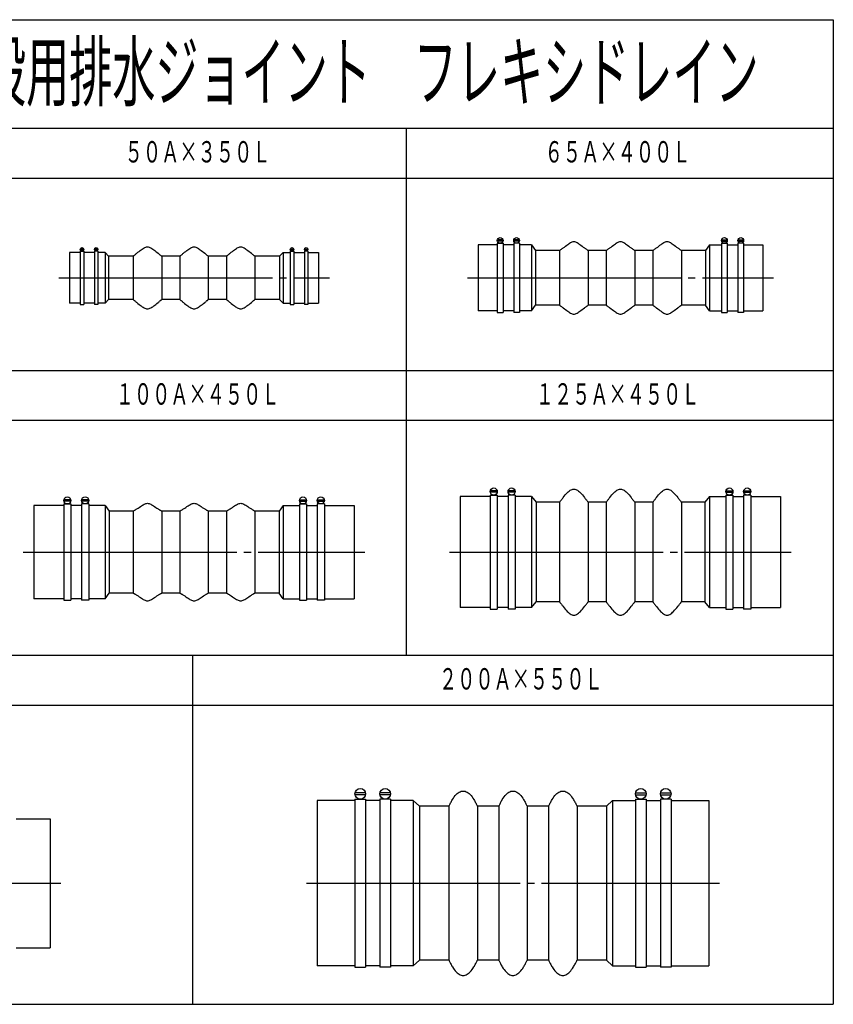
# Model space of a CAD drawing. Extents: x -91 to 421, y -24 to 200.
# Drawn here: x 122 to 236, y 62 to 200 of the extents above; entities that cross this region are included whole.
import ezdxf
from ezdxf.enums import TextEntityAlignment as Align

# ---------------------------------------------------------------- set-up
doc = ezdxf.new("R2010")
doc.units = 0
doc.header["$MEASUREMENT"] = 0
doc.linetypes.add('EXLTYPE3', pattern=[33, 30, -1, 1, -1])
doc.linetypes.add('EXLTYPE4', pattern=[35, 30, -1, 1, -1, 1, -1])
doc.layers.add('LAY-1', color=7, linetype='CONTINUOUS')
doc.layers.add('LAY-2', color=7, linetype='CONTINUOUS')
doc.styles.add('EXCADSTD', font='monotxt', dxfattribs={"bigfont": 'extfont'})

msp = doc.modelspace()

# ---------------------------------------------------------------- linework, layer by layer
at = {"layer": 'LAY-1', "color": 2, "linetype": 'CONTINUOUS'}
for p, q in [((55.9, 199.9), (235.9, 199.9)), ((235.9, 199.9), (235.9, 61.65)), ((55.9, 184.65), (235.9, 184.65)), ((175.9, 184.65), (175.9, 110.65)), ((55.9, 177.65), (235.9, 177.65)), ((55.9, 150.65), (235.9, 150.65)), ((55.9, 143.65), (235.9, 143.65)), ((55.9, 110.65), (235.9, 110.65)), ((145.9, 110.65), (145.9, 61.65)), ((55.9, 103.65), (235.9, 103.65)), ((55.9, 61.65), (235.9, 61.65))]:
    msp.add_line(p, q, dxfattribs=at)
at = {"layer": 'LAY-2', "color": 3, "linetype": 'CONTINUOUS'}
for p, q in [((189.487298, 169), (188.712702, 169)), ((189.487298, 168.8), (188.712702, 168.8)), ((191.787298, 169), (191.012702, 169)), ((191.787298, 168.8), (191.012702, 168.8)), ((220.212702, 169), (220.987298, 169)), ((220.212702, 168.8), (220.987298, 168.8)), ((222.512702, 169), (223.287298, 169)), ((222.512702, 168.8), (223.287298, 168.8)), ((130.1, 167.4), (130.6, 167.4)), ((130.1, 167.4), (130.1, 159.9)), ((130.594949, 167.7), (130.105051, 167.7)), ((130.594949, 167.6), (130.105051, 167.6)), ((130.6, 167.4), (130.6, 159.9)), ((132.6, 167.4), (132.1, 167.4)), ((132.1, 167.4), (132.1, 159.9)), ((132.594949, 167.7), (132.105051, 167.7)), ((132.594949, 167.6), (132.105051, 167.6)), ((132.6, 167.4), (132.6, 159.9)), ((159.6, 167.4), (160.1, 167.4)), ((159.6, 167.4), (159.6, 159.9)), ((159.605051, 167.7), (160.094949, 167.7)), ((159.605051, 167.6), (160.094949, 167.6)), ((160.1, 167.4), (160.1, 159.9)), ((162.1, 167.4), (161.6, 167.4)), ((161.6, 167.4), (161.6, 159.9)), ((161.605051, 167.7), (162.094949, 167.7)), ((161.605051, 167.6), (162.094949, 167.6)), ((162.1, 167.4), (162.1, 159.9)), ((186, 168.3), (186, 159)), ((188.7, 168.3), (186, 168.3)), ((188.7, 168.5), (188.7, 158.8)), ((188.7, 168.5), (189.5, 168.5)), ((189.5, 168.5), (189.5, 158.8)), ((191, 168.3), (189.5, 168.3)), ((191, 168.5), (191, 158.8)), ((191.8, 168.5), (191, 168.5)), ((191.8, 168.5), (191.8, 158.8)), ((193.5, 168.3), (191.8, 168.3)), ((193.5, 168.3), (194.05, 167.5)), ((197.45, 167.5), (194.05, 167.5)), ((194.05, 167.5), (194.05, 159.8)), ((197.45, 167.5), (197.45, 159.8)), ((204, 167.5), (201.45, 167.5)), ((201.45, 167.5), (201.45, 159.8)), ((204, 167.5), (204, 159.8)), ((210.55, 167.5), (208, 167.5)), ((208, 167.5), (208, 159.8)), ((210.55, 167.5), (210.55, 159.8)), ((217.95, 167.5), (214.55, 167.5)), ((214.55, 167.5), (214.55, 159.8)), ((218.5, 168.3), (217.95, 167.5)), ((217.95, 167.5), (217.95, 159.8)), ((218.5, 168.3), (220.2, 168.3)), ((220.2, 168.5), (221, 168.5)), ((220.2, 168.5), (220.2, 158.8)), ((221, 168.5), (221, 158.8)), ((221, 168.3), (222.5, 168.3)), ((223.3, 168.5), (222.5, 168.5)), ((222.5, 168.5), (222.5, 158.8)), ((223.3, 168.5), (223.3, 158.8)), ((223.3, 168.3), (226, 168.3)), ((226, 168.3), (226, 159)), ((130.1, 167.2), (128.6, 167.2)), ((128.6, 167.2), (128.6, 160.1)), ((132.1, 167.2), (130.6, 167.2)), ((133.6, 167.2), (132.6, 167.2)), ((133.6, 167.2), (134.1, 166.7)), ((137.55, 166.7), (134.1, 166.7)), ((134.1, 166.7), (134.1, 160.6)), ((137.55, 166.7), (137.55, 160.6)), ((144.1, 166.7), (141.55, 166.7)), ((141.55, 166.7), (141.55, 160.6)), ((144.1, 166.7), (144.1, 160.6)), ((150.65, 166.7), (148.1, 166.7)), ((148.1, 166.7), (148.1, 160.6)), ((150.65, 166.7), (150.65, 160.6)), ((158.1, 166.7), (154.65, 166.7)), ((154.65, 166.7), (154.65, 160.6)), ((158.6, 167.2), (158.1, 166.7)), ((158.1, 166.7), (158.1, 160.6)), ((158.6, 167.2), (159.6, 167.2)), ((160.1, 167.2), (161.6, 167.2)), ((162.1, 167.2), (163.6, 167.2)), ((163.6, 167.2), (163.6, 160.1)), ((133.6, 160.1), (134.1, 160.6)), ((137.55, 160.6), (134.1, 160.6)), ((144.1, 160.6), (141.55, 160.6)), ((150.65, 160.6), (148.1, 160.6)), ((158.1, 160.6), (154.65, 160.6)), ((158.6, 160.1), (158.1, 160.6)), ((130.1, 160.1), (128.6, 160.1)), ((130.1, 159.9), (130.6, 159.9)), ((132.1, 160.1), (130.6, 160.1)), ((132.6, 159.9), (132.1, 159.9)), ((133.6, 160.1), (132.6, 160.1)), ((158.6, 160.1), (159.6, 160.1)), ((159.6, 159.9), (160.1, 159.9)), ((160.1, 160.1), (161.6, 160.1)), ((162.1, 159.9), (161.6, 159.9)), ((162.1, 160.1), (163.6, 160.1)), ((188.7, 159), (186, 159)), ((191, 159), (189.5, 159)), ((193.5, 159), (191.8, 159)), ((193.5, 159), (194.05, 159.8)), ((197.45, 159.8), (194.05, 159.8)), ((204, 159.8), (201.45, 159.8)), ((210.55, 159.8), (208, 159.8)), ((217.95, 159.8), (214.55, 159.8)), ((218.5, 159), (217.95, 159.8)), ((218.5, 159), (220.2, 159)), ((221, 159), (222.5, 159)), ((223.3, 159), (226, 159)), ((188.7, 158.8), (189.5, 158.8)), ((191.8, 158.8), (191, 158.8)), ((220.2, 158.8), (221, 158.8)), ((223.3, 158.8), (222.5, 158.8)), ((187.7, 132.95), (183.5, 132.95)), ((183.5, 132.95), (183.5, 117.35)), ((187.7, 133.15), (188.7, 133.15)), ((187.7, 133.15), (187.7, 117.15)), ((188.689898, 133.75), (187.710102, 133.75)), ((188.689898, 133.55), (187.710102, 133.55)), ((188.7, 133.15), (188.7, 117.15)), ((190.2, 132.95), (188.7, 132.95)), ((191.2, 133.15), (190.2, 133.15)), ((190.2, 133.15), (190.2, 117.15)), ((191.189898, 133.75), (190.210102, 133.75)), ((191.189898, 133.55), (190.210102, 133.55)), ((191.2, 133.15), (191.2, 117.15)), ((193.5, 132.95), (191.2, 132.95)), ((193.5, 132.95), (194.15, 132.15)), ((218.5, 132.95), (217.85, 132.15)), ((218.5, 132.95), (220.8, 132.95)), ((220.8, 133.15), (221.8, 133.15)), ((220.8, 133.15), (220.8, 117.15)), ((220.810102, 133.75), (221.789898, 133.75)), ((220.810102, 133.55), (221.789898, 133.55)), ((221.8, 133.15), (221.8, 117.15)), ((221.8, 132.95), (223.3, 132.95)), ((224.3, 133.15), (223.3, 133.15)), ((223.3, 133.15), (223.3, 117.15)), ((223.310102, 133.75), (224.289898, 133.75)), ((223.310102, 133.55), (224.289898, 133.55)), ((224.3, 133.15), (224.3, 117.15)), ((224.3, 132.95), (228.5, 132.95)), ((228.5, 132.95), (228.5, 117.35)), ((127.8, 131.7), (123.6, 131.7)), ((123.6, 131.7), (123.6, 118.6)), ((127.8, 131.9), (128.8, 131.9)), ((127.8, 131.9), (127.8, 118.4)), ((128.789898, 132.5), (127.810102, 132.5)), ((128.789898, 132.3), (127.810102, 132.3)), ((128.8, 131.9), (128.8, 118.4)), ((130.3, 131.7), (128.8, 131.7)), ((131.3, 131.9), (130.3, 131.9)), ((130.3, 131.9), (130.3, 118.4)), ((131.289898, 132.5), (130.310102, 132.5)), ((131.289898, 132.3), (130.310102, 132.3)), ((131.3, 131.9), (131.3, 118.4)), ((133.6, 131.7), (131.3, 131.7)), ((133.6, 131.7), (134.15, 130.9)), ((158.6, 131.7), (158.05, 130.9)), ((158.6, 131.7), (160.9, 131.7)), ((160.9, 131.9), (161.9, 131.9)), ((160.9, 131.9), (160.9, 118.4)), ((160.910102, 132.5), (161.889898, 132.5)), ((160.910102, 132.3), (161.889898, 132.3)), ((161.9, 131.9), (161.9, 118.4)), ((161.9, 131.7), (163.4, 131.7)), ((164.4, 131.9), (163.4, 131.9)), ((163.4, 131.9), (163.4, 118.4)), ((163.410102, 132.5), (164.389898, 132.5)), ((163.410102, 132.3), (164.389898, 132.3)), ((164.4, 131.9), (164.4, 118.4)), ((164.4, 131.7), (168.6, 131.7)), ((168.6, 131.7), (168.6, 118.6)), ((197.45, 132.15), (194.15, 132.15)), ((194.15, 132.15), (194.15, 118.15)), ((197.45, 132.15), (197.45, 118.15)), ((204, 132.15), (201.45, 132.15)), ((201.45, 132.15), (201.45, 118.15)), ((204, 132.15), (204, 118.15)), ((210.55, 132.15), (208, 132.15)), ((208, 132.15), (208, 118.15)), ((210.55, 132.15), (210.55, 118.15)), ((217.85, 132.15), (214.55, 132.15)), ((214.55, 132.15), (214.55, 118.15)), ((217.85, 132.15), (217.85, 118.15)), ((137.55, 130.9), (134.15, 130.9)), ((134.15, 130.9), (134.15, 119.4)), ((137.55, 130.9), (137.55, 119.4)), ((144.1, 130.9), (141.55, 130.9)), ((141.55, 130.9), (141.55, 119.4)), ((144.1, 130.9), (144.1, 119.4)), ((150.65, 130.9), (148.1, 130.9)), ((148.1, 130.9), (148.1, 119.4)), ((150.65, 130.9), (150.65, 119.4)), ((158.05, 130.9), (154.65, 130.9)), ((154.65, 130.9), (154.65, 119.4)), ((158.05, 130.9), (158.05, 119.4)), ((133.6, 118.6), (134.15, 119.4)), ((137.55, 119.4), (134.15, 119.4)), ((144.1, 119.4), (141.55, 119.4)), ((150.65, 119.4), (148.1, 119.4)), ((158.05, 119.4), (154.65, 119.4)), ((158.6, 118.6), (158.05, 119.4)), ((127.8, 118.6), (123.6, 118.6)), ((127.8, 118.4), (128.8, 118.4)), ((130.3, 118.6), (128.8, 118.6)), ((131.3, 118.4), (130.3, 118.4)), ((133.6, 118.6), (131.3, 118.6)), ((158.6, 118.6), (160.9, 118.6)), ((160.9, 118.4), (161.9, 118.4)), ((161.9, 118.6), (163.4, 118.6)), ((164.4, 118.4), (163.4, 118.4)), ((164.4, 118.6), (168.6, 118.6)), ((193.5, 117.35), (194.15, 118.15)), ((197.45, 118.15), (194.15, 118.15)), ((204, 118.15), (201.45, 118.15)), ((210.55, 118.15), (208, 118.15)), ((217.85, 118.15), (214.55, 118.15)), ((218.5, 117.35), (217.85, 118.15)), ((187.7, 117.35), (183.5, 117.35)), ((187.7, 117.15), (188.7, 117.15)), ((190.2, 117.35), (188.7, 117.35)), ((191.2, 117.15), (190.2, 117.15)), ((193.5, 117.35), (191.2, 117.35)), ((218.5, 117.35), (220.8, 117.35)), ((220.8, 117.15), (221.8, 117.15)), ((221.8, 117.35), (223.3, 117.35)), ((224.3, 117.15), (223.3, 117.15)), ((224.3, 117.35), (228.5, 117.35)), ((170.184847, 91.35), (168.715153, 91.35)), ((173.684847, 91.35), (172.215153, 91.35)), ((208.115153, 91.35), (209.584847, 91.35)), ((211.615153, 91.35), (213.084847, 91.35)), ((163.4, 90.25), (163.4, 67.05)), ((168.7, 90.25), (163.4, 90.25)), ((168.7, 90.45), (168.7, 66.85)), ((168.7, 90.45), (170.2, 90.45)), ((170.184847, 91.05), (168.715153, 91.05)), ((170.2, 90.45), (170.2, 66.85)), ((172.2, 90.25), (170.2, 90.25)), ((172.2, 90.45), (172.2, 66.85)), ((173.7, 90.45), (172.2, 90.45)), ((173.684847, 91.05), (172.215153, 91.05)), ((173.7, 90.45), (173.7, 66.85)), ((176.9, 90.25), (173.7, 90.25)), ((176.9, 90.25), (177.75, 89.45)), ((204.9, 90.25), (204.05, 89.45)), ((204.9, 90.25), (208.1, 90.25)), ((208.1, 90.45), (209.6, 90.45)), ((208.1, 90.45), (208.1, 66.85)), ((208.115153, 91.05), (209.584847, 91.05)), ((209.6, 90.45), (209.6, 66.85)), ((209.6, 90.25), (211.6, 90.25)), ((213.1, 90.45), (211.6, 90.45)), ((211.6, 90.45), (211.6, 66.85)), ((211.615153, 91.05), (213.084847, 91.05)), ((213.1, 90.45), (213.1, 66.85)), ((213.1, 90.25), (218.4, 90.25)), ((218.4, 90.25), (218.4, 67.05)), ((181.9, 89.45), (177.75, 89.45)), ((177.75, 89.45), (177.75, 67.85)), ((181.9, 89.45), (181.9, 67.85)), ((188.9, 89.45), (185.9, 89.45)), ((185.9, 89.45), (185.9, 67.85)), ((188.9, 89.45), (188.9, 67.85)), ((195.9, 89.45), (192.9, 89.45)), ((192.9, 89.45), (192.9, 67.85)), ((195.9, 89.45), (195.9, 67.85)), ((204.05, 89.45), (199.9, 89.45)), ((199.9, 89.45), (199.9, 67.85)), ((204.05, 89.45), (204.05, 67.85)), ((121.1, 87.7), (125.9, 87.7)), ((125.9, 87.7), (125.9, 69.6)), ((121.1, 69.6), (125.9, 69.6)), ((176.9, 67.05), (177.75, 67.85)), ((181.9, 67.85), (177.75, 67.85)), ((188.9, 67.85), (185.9, 67.85)), ((195.9, 67.85), (192.9, 67.85)), ((204.05, 67.85), (199.9, 67.85)), ((204.9, 67.05), (204.05, 67.85)), ((168.7, 67.05), (163.4, 67.05)), ((168.7, 66.85), (170.2, 66.85)), ((172.2, 67.05), (170.2, 67.05)), ((173.7, 66.85), (172.2, 66.85)), ((176.9, 67.05), (173.7, 67.05)), ((204.9, 67.05), (208.1, 67.05)), ((208.1, 66.85), (209.6, 66.85)), ((209.6, 67.05), (211.6, 67.05)), ((213.1, 66.85), (211.6, 66.85)), ((213.1, 67.05), (218.4, 67.05))]:
    msp.add_line(p, q, dxfattribs=at)
at = {"layer": 'LAY-2', "color": 1, "linetype": 'EXLTYPE4'}
for p, q in [((193.5, 168.3), (193.5, 159)), ((218.5, 168.3), (218.5, 159)), ((133.6, 167.2), (133.6, 160.1)), ((158.6, 167.2), (158.6, 160.1)), ((193.5, 132.95), (193.5, 117.35)), ((218.5, 132.95), (218.5, 117.35)), ((133.6, 131.7), (133.6, 118.6)), ((158.6, 131.7), (158.6, 118.6)), ((176.9, 90.25), (176.9, 67.05)), ((204.9, 90.25), (204.9, 67.05))]:
    msp.add_line(p, q, dxfattribs=at)
at = {"layer": 'LAY-2', "color": 1, "linetype": 'EXLTYPE3'}
for p, q in [((127.1, 163.65), (165.1, 163.65)), ((184.5, 163.65), (227.5, 163.65)), ((122.1, 125.15), (170.1, 125.15)), ((182, 125.15), (230, 125.15)), ((74.4, 78.65), (127.4, 78.65)), ((161.9, 78.65), (219.9, 78.65))]:
    msp.add_line(p, q, dxfattribs=at)
at = {"layer": 'LAY-2', "color": 3, "linetype": 'CONTINUOUS', "flags": 128}
for points in [[(197.45, 167.5), (197.456364, 167.504312), (197.474562, 167.516681), (197.503257, 167.536255), (197.541108, 167.562182), (197.586778, 167.59361), (197.638927, 167.629687), (197.696216, 167.669562), (197.757307, 167.712382), (197.82086, 167.757297), (197.885538, 167.803453), (197.95, 167.85), (198.126981, 167.981007), (198.292357, 168.106711), (198.447289, 168.2256), (198.592937, 168.336162), (198.730461, 168.436887), (198.861022, 168.526263), (198.98578, 168.602777), (199.105897, 168.66492), (199.222532, 168.711179), (199.336846, 168.740043), (199.45, 168.75), (199.563154, 168.740043), (199.677468, 168.711179), (199.794103, 168.66492), (199.91422, 168.602777), (200.038978, 168.526263), (200.169539, 168.436887), (200.307063, 168.336162), (200.452711, 168.2256), (200.607643, 168.106711), (200.773019, 167.981007), (200.95, 167.85), (201.014462, 167.803453), (201.07914, 167.757297), (201.142693, 167.712382), (201.203784, 167.669562), (201.261073, 167.629687), (201.313222, 167.59361), (201.358892, 167.562182), (201.396743, 167.536255), (201.425438, 167.516681), (201.443636, 167.504312), (201.45, 167.5)], [(204, 167.5), (204.006364, 167.504312), (204.024562, 167.516681), (204.053257, 167.536255), (204.091108, 167.562182), (204.136778, 167.59361), (204.188927, 167.629687), (204.246216, 167.669562), (204.307307, 167.712382), (204.37086, 167.757297), (204.435538, 167.803453), (204.5, 167.85), (204.676981, 167.981007), (204.842357, 168.106711), (204.997289, 168.2256), (205.142937, 168.336162), (205.280461, 168.436887), (205.411022, 168.526263), (205.53578, 168.602777), (205.655897, 168.66492), (205.772532, 168.711179), (205.886846, 168.740043), (206, 168.75), (206.113154, 168.740043), (206.227468, 168.711179), (206.344103, 168.66492), (206.46422, 168.602777), (206.588978, 168.526263), (206.719539, 168.436887), (206.857063, 168.336162), (207.002711, 168.2256), (207.157643, 168.106711), (207.323019, 167.981007), (207.5, 167.85), (207.564462, 167.803453), (207.62914, 167.757297), (207.692693, 167.712382), (207.753784, 167.669562), (207.811073, 167.629687), (207.863222, 167.59361), (207.908892, 167.562182), (207.946743, 167.536255), (207.975438, 167.516681), (207.993636, 167.504312), (208, 167.5)], [(210.55, 167.5), (210.556364, 167.504312), (210.574562, 167.516681), (210.603257, 167.536255), (210.641108, 167.562182), (210.686778, 167.59361), (210.738927, 167.629687), (210.796216, 167.669562), (210.857307, 167.712382), (210.92086, 167.757297), (210.985538, 167.803453), (211.05, 167.85), (211.226981, 167.981007), (211.392357, 168.106711), (211.547289, 168.2256), (211.692937, 168.336162), (211.830461, 168.436887), (211.961022, 168.526263), (212.08578, 168.602777), (212.205897, 168.66492), (212.322532, 168.711179), (212.436846, 168.740043), (212.55, 168.75), (212.663154, 168.740043), (212.777468, 168.711179), (212.894103, 168.66492), (213.01422, 168.602777), (213.138978, 168.526263), (213.269539, 168.436887), (213.407063, 168.336162), (213.552711, 168.2256), (213.707643, 168.106711), (213.873019, 167.981007), (214.05, 167.85), (214.114462, 167.803453), (214.17914, 167.757297), (214.242693, 167.712382), (214.303784, 167.669562), (214.361073, 167.629687), (214.413222, 167.59361), (214.458892, 167.562182), (214.496743, 167.536255), (214.525438, 167.516681), (214.543636, 167.504312), (214.55, 167.5)], [(137.55, 166.7), (137.556336, 166.705021), (137.574461, 166.7194), (137.603055, 166.742105), (137.640795, 166.772109), (137.686358, 166.80838), (137.738423, 166.849891), (137.795667, 166.895611), (137.856769, 166.944512), (137.920407, 166.995563), (137.985258, 167.047736), (138.05, 167.1), (138.220341, 167.238293), (138.380974, 167.368513), (138.53287, 167.489588), (138.677, 167.600442), (138.814334, 167.700001), (138.945844, 167.787191), (139.0725, 167.860937), (139.195273, 167.920166), (139.315133, 167.963802), (139.433052, 167.990771), (139.55, 168), (139.666948, 167.990771), (139.784867, 167.963802), (139.904727, 167.920166), (140.0275, 167.860937), (140.154156, 167.787191), (140.285666, 167.700001), (140.423, 167.600442), (140.56713, 167.489588), (140.719026, 167.368513), (140.879659, 167.238293), (141.05, 167.1), (141.114742, 167.047736), (141.179593, 166.995563), (141.243231, 166.944512), (141.304333, 166.895611), (141.361577, 166.849891), (141.413642, 166.80838), (141.459205, 166.772109), (141.496945, 166.742105), (141.525539, 166.7194), (141.543664, 166.705021), (141.55, 166.7)], [(144.1, 166.7), (144.106336, 166.705021), (144.124461, 166.7194), (144.153055, 166.742105), (144.190795, 166.772109), (144.236358, 166.80838), (144.288423, 166.849891), (144.345667, 166.895611), (144.406769, 166.944512), (144.470407, 166.995563), (144.535258, 167.047736), (144.6, 167.1), (144.770341, 167.238293), (144.930974, 167.368513), (145.08287, 167.489588), (145.227, 167.600442), (145.364334, 167.700001), (145.495844, 167.787191), (145.6225, 167.860937), (145.745273, 167.920166), (145.865133, 167.963802), (145.983052, 167.990771), (146.1, 168), (146.216948, 167.990771), (146.334867, 167.963802), (146.454727, 167.920166), (146.5775, 167.860937), (146.704156, 167.787191), (146.835666, 167.700001), (146.973, 167.600442), (147.11713, 167.489588), (147.269026, 167.368513), (147.429659, 167.238293), (147.6, 167.1), (147.664742, 167.047736), (147.729593, 166.995563), (147.793231, 166.944512), (147.854333, 166.895611), (147.911577, 166.849891), (147.963642, 166.80838), (148.009205, 166.772109), (148.046945, 166.742105), (148.075539, 166.7194), (148.093664, 166.705021), (148.1, 166.7)], [(150.65, 166.7), (150.656336, 166.705021), (150.674461, 166.7194), (150.703055, 166.742105), (150.740795, 166.772109), (150.786358, 166.80838), (150.838423, 166.849891), (150.895667, 166.895611), (150.956769, 166.944512), (151.020407, 166.995563), (151.085258, 167.047736), (151.15, 167.1), (151.320341, 167.238293), (151.480974, 167.368513), (151.63287, 167.489588), (151.777, 167.600442), (151.914334, 167.700001), (152.045844, 167.787191), (152.1725, 167.860937), (152.295273, 167.920166), (152.415133, 167.963802), (152.533052, 167.990771), (152.65, 168), (152.766948, 167.990771), (152.884867, 167.963802), (153.004727, 167.920166), (153.1275, 167.860937), (153.254156, 167.787191), (153.385666, 167.700001), (153.523, 167.600442), (153.66713, 167.489588), (153.819026, 167.368513), (153.979659, 167.238293), (154.15, 167.1), (154.214742, 167.047736), (154.279593, 166.995563), (154.343231, 166.944512), (154.404333, 166.895611), (154.461577, 166.849891), (154.513642, 166.80838), (154.559205, 166.772109), (154.596945, 166.742105), (154.625539, 166.7194), (154.643664, 166.705021), (154.65, 166.7)], [(137.55, 160.6), (137.556336, 160.594979), (137.574461, 160.5806), (137.603055, 160.557895), (137.640795, 160.527891), (137.686358, 160.49162), (137.738423, 160.450109), (137.795667, 160.404389), (137.856769, 160.355488), (137.920407, 160.304437), (137.985258, 160.252264), (138.05, 160.2), (138.220341, 160.061707), (138.380974, 159.931487), (138.53287, 159.810412), (138.677, 159.699558), (138.814334, 159.599999), (138.945844, 159.512809), (139.0725, 159.439063), (139.195273, 159.379834), (139.315133, 159.336198), (139.433052, 159.309229), (139.55, 159.3), (139.666948, 159.309229), (139.784867, 159.336198), (139.904727, 159.379834), (140.0275, 159.439063), (140.154156, 159.512809), (140.285666, 159.599999), (140.423, 159.699558), (140.56713, 159.810412), (140.719026, 159.931487), (140.879659, 160.061707), (141.05, 160.2), (141.114742, 160.252264), (141.179593, 160.304437), (141.243231, 160.355488), (141.304333, 160.404389), (141.361577, 160.450109), (141.413642, 160.49162), (141.459205, 160.527891), (141.496945, 160.557895), (141.525539, 160.5806), (141.543664, 160.594979), (141.55, 160.6)], [(144.1, 160.6), (144.106336, 160.594979), (144.124461, 160.5806), (144.153055, 160.557895), (144.190795, 160.527891), (144.236358, 160.49162), (144.288423, 160.450109), (144.345667, 160.404389), (144.406769, 160.355488), (144.470407, 160.304437), (144.535258, 160.252264), (144.6, 160.2), (144.770341, 160.061707), (144.930974, 159.931487), (145.08287, 159.810412), (145.227, 159.699558), (145.364334, 159.599999), (145.495844, 159.512809), (145.6225, 159.439063), (145.745273, 159.379834), (145.865133, 159.336198), (145.983052, 159.309229), (146.1, 159.3), (146.216948, 159.309229), (146.334867, 159.336198), (146.454727, 159.379834), (146.5775, 159.439063), (146.704156, 159.512809), (146.835666, 159.599999), (146.973, 159.699558), (147.11713, 159.810412), (147.269026, 159.931487), (147.429659, 160.061707), (147.6, 160.2), (147.664742, 160.252264), (147.729593, 160.304437), (147.793231, 160.355488), (147.854333, 160.404389), (147.911577, 160.450109), (147.963642, 160.49162), (148.009205, 160.527891), (148.046945, 160.557895), (148.075539, 160.5806), (148.093664, 160.594979), (148.1, 160.6)], [(150.65, 160.6), (150.656336, 160.594979), (150.674461, 160.5806), (150.703055, 160.557895), (150.740795, 160.527891), (150.786358, 160.49162), (150.838423, 160.450109), (150.895667, 160.404389), (150.956769, 160.355488), (151.020407, 160.304437), (151.085258, 160.252264), (151.15, 160.2), (151.320341, 160.061707), (151.480974, 159.931487), (151.63287, 159.810412), (151.777, 159.699558), (151.914334, 159.599999), (152.045844, 159.512809), (152.1725, 159.439063), (152.295273, 159.379834), (152.415133, 159.336198), (152.533052, 159.309229), (152.65, 159.3), (152.766948, 159.309229), (152.884867, 159.336198), (153.004727, 159.379834), (153.1275, 159.439063), (153.254156, 159.512809), (153.385666, 159.599999), (153.523, 159.699558), (153.66713, 159.810412), (153.819026, 159.931487), (153.979659, 160.061707), (154.15, 160.2), (154.214742, 160.252264), (154.279593, 160.304437), (154.343231, 160.355488), (154.404333, 160.404389), (154.461577, 160.450109), (154.513642, 160.49162), (154.559205, 160.527891), (154.596945, 160.557895), (154.625539, 160.5806), (154.643664, 160.594979), (154.65, 160.6)], [(197.45, 159.8), (197.456364, 159.795688), (197.474562, 159.783319), (197.503257, 159.763745), (197.541108, 159.737818), (197.586778, 159.70639), (197.638927, 159.670313), (197.696216, 159.630438), (197.757307, 159.587618), (197.82086, 159.542703), (197.885538, 159.496547), (197.95, 159.45), (198.126981, 159.318993), (198.292357, 159.193289), (198.447289, 159.0744), (198.592937, 158.963838), (198.730461, 158.863113), (198.861022, 158.773737), (198.98578, 158.697223), (199.105897, 158.63508), (199.222532, 158.588821), (199.336846, 158.559957), (199.45, 158.55), (199.563154, 158.559957), (199.677468, 158.588821), (199.794103, 158.63508), (199.91422, 158.697223), (200.038978, 158.773737), (200.169539, 158.863113), (200.307063, 158.963838), (200.452711, 159.0744), (200.607643, 159.193289), (200.773019, 159.318993), (200.95, 159.45), (201.014462, 159.496547), (201.07914, 159.542703), (201.142693, 159.587618), (201.203784, 159.630438), (201.261073, 159.670313), (201.313222, 159.70639), (201.358892, 159.737818), (201.396743, 159.763745), (201.425438, 159.783319), (201.443636, 159.795688), (201.45, 159.8)], [(204, 159.8), (204.006364, 159.795688), (204.024562, 159.783319), (204.053257, 159.763745), (204.091108, 159.737818), (204.136778, 159.70639), (204.188927, 159.670313), (204.246216, 159.630438), (204.307307, 159.587618), (204.37086, 159.542703), (204.435538, 159.496547), (204.5, 159.45), (204.676981, 159.318993), (204.842357, 159.193289), (204.997289, 159.0744), (205.142937, 158.963838), (205.280461, 158.863113), (205.411022, 158.773737), (205.53578, 158.697223), (205.655897, 158.63508), (205.772532, 158.588821), (205.886846, 158.559957), (206, 158.55), (206.113154, 158.559957), (206.227468, 158.588821), (206.344103, 158.63508), (206.46422, 158.697223), (206.588978, 158.773737), (206.719539, 158.863113), (206.857063, 158.963838), (207.002711, 159.0744), (207.157643, 159.193289), (207.323019, 159.318993), (207.5, 159.45), (207.564462, 159.496547), (207.62914, 159.542703), (207.692693, 159.587618), (207.753784, 159.630438), (207.811073, 159.670313), (207.863222, 159.70639), (207.908892, 159.737818), (207.946743, 159.763745), (207.975438, 159.783319), (207.993636, 159.795688), (208, 159.8)], [(210.55, 159.8), (210.556364, 159.795688), (210.574562, 159.783319), (210.603257, 159.763745), (210.641108, 159.737818), (210.686778, 159.70639), (210.738927, 159.670313), (210.796216, 159.630438), (210.857307, 159.587618), (210.92086, 159.542703), (210.985538, 159.496547), (211.05, 159.45), (211.226981, 159.318993), (211.392357, 159.193289), (211.547289, 159.0744), (211.692937, 158.963838), (211.830461, 158.863113), (211.961022, 158.773737), (212.08578, 158.697223), (212.205897, 158.63508), (212.322532, 158.588821), (212.436846, 158.559957), (212.55, 158.55), (212.663154, 158.559957), (212.777468, 158.588821), (212.894103, 158.63508), (213.01422, 158.697223), (213.138978, 158.773737), (213.269539, 158.863113), (213.407063, 158.963838), (213.552711, 159.0744), (213.707643, 159.193289), (213.873019, 159.318993), (214.05, 159.45), (214.114462, 159.496547), (214.17914, 159.542703), (214.242693, 159.587618), (214.303784, 159.630438), (214.361073, 159.670313), (214.413222, 159.70639), (214.458892, 159.737818), (214.496743, 159.763745), (214.525438, 159.783319), (214.543636, 159.795688), (214.55, 159.8)], [(197.45, 132.15), (197.45621, 132.158278), (197.47401, 132.18195), (197.502152, 132.219271), (197.53939, 132.268499), (197.584477, 132.327889), (197.636166, 132.395698), (197.693209, 132.470183), (197.754362, 132.549599), (197.818375, 132.632203), (197.884004, 132.716251), (197.95, 132.8), (198.10171, 132.988663), (198.249036, 133.16494), (198.392415, 133.327655), (198.532287, 133.475631), (198.669089, 133.607693), (198.80326, 133.722664), (198.935239, 133.819369), (199.065464, 133.896631), (199.194373, 133.953274), (199.322406, 133.988123), (199.45, 134), (199.577594, 133.988123), (199.705627, 133.953274), (199.834536, 133.896631), (199.964761, 133.819369), (200.09674, 133.722664), (200.230911, 133.607693), (200.367713, 133.475631), (200.507585, 133.327655), (200.650964, 133.16494), (200.79829, 132.988663), (200.95, 132.8), (201.015996, 132.716251), (201.081625, 132.632203), (201.145638, 132.549599), (201.206791, 132.470183), (201.263834, 132.395698), (201.315523, 132.327889), (201.36061, 132.268499), (201.397848, 132.219271), (201.42599, 132.18195), (201.44379, 132.158278), (201.45, 132.15)], [(204, 132.15), (204.00621, 132.158278), (204.02401, 132.18195), (204.052152, 132.219271), (204.08939, 132.268499), (204.134477, 132.327889), (204.186166, 132.395698), (204.243209, 132.470183), (204.304362, 132.549599), (204.368375, 132.632203), (204.434004, 132.716251), (204.5, 132.8), (204.65171, 132.988663), (204.799036, 133.16494), (204.942415, 133.327655), (205.082287, 133.475631), (205.219089, 133.607693), (205.35326, 133.722664), (205.485239, 133.819369), (205.615464, 133.896631), (205.744373, 133.953274), (205.872406, 133.988123), (206, 134), (206.127594, 133.988123), (206.255627, 133.953274), (206.384536, 133.896631), (206.514761, 133.819369), (206.64674, 133.722664), (206.780911, 133.607693), (206.917713, 133.475631), (207.057585, 133.327655), (207.200964, 133.16494), (207.34829, 132.988663), (207.5, 132.8), (207.565996, 132.716251), (207.631625, 132.632203), (207.695638, 132.549599), (207.756791, 132.470183), (207.813834, 132.395698), (207.865523, 132.327889), (207.91061, 132.268499), (207.947848, 132.219271), (207.97599, 132.18195), (207.99379, 132.158278), (208, 132.15)], [(210.55, 132.15), (210.55621, 132.158278), (210.57401, 132.18195), (210.602152, 132.219271), (210.63939, 132.268499), (210.684477, 132.327889), (210.736166, 132.395698), (210.793209, 132.470183), (210.854362, 132.549599), (210.918375, 132.632203), (210.984004, 132.716251), (211.05, 132.8), (211.20171, 132.988663), (211.349036, 133.16494), (211.492415, 133.327655), (211.632287, 133.475631), (211.769089, 133.607693), (211.90326, 133.722664), (212.035239, 133.819369), (212.165464, 133.896631), (212.294373, 133.953274), (212.422406, 133.988123), (212.55, 134), (212.677594, 133.988123), (212.805627, 133.953274), (212.934536, 133.896631), (213.064761, 133.819369), (213.19674, 133.722664), (213.330911, 133.607693), (213.467713, 133.475631), (213.607585, 133.327655), (213.750964, 133.16494), (213.89829, 132.988663), (214.05, 132.8), (214.115996, 132.716251), (214.181625, 132.632203), (214.245638, 132.549599), (214.306791, 132.470183), (214.363834, 132.395698), (214.415523, 132.327889), (214.46061, 132.268499), (214.497848, 132.219271), (214.52599, 132.18195), (214.54379, 132.158278), (214.55, 132.15)], [(137.55, 130.9), (137.556373, 130.90368), (137.574594, 130.91424), (137.60332, 130.930959), (137.641207, 130.953117), (137.686911, 130.979993), (137.739086, 131.010868), (137.79639, 131.045021), (137.857477, 131.08173), (137.921004, 131.120277), (137.985626, 131.159941), (138.05, 131.2), (138.229446, 131.315054), (138.396583, 131.425925), (138.552641, 131.531185), (138.698852, 131.629407), (138.836447, 131.719163), (138.966656, 131.799027), (139.09071, 131.867571), (139.209841, 131.923368), (139.325279, 131.96499), (139.438255, 131.99101), (139.55, 132), (139.661745, 131.99101), (139.774721, 131.96499), (139.890159, 131.923368), (140.00929, 131.867571), (140.133344, 131.799027), (140.263553, 131.719163), (140.401148, 131.629407), (140.547359, 131.531185), (140.703417, 131.425925), (140.870554, 131.315054), (141.05, 131.2), (141.114374, 131.159941), (141.178996, 131.120277), (141.242523, 131.08173), (141.30361, 131.045021), (141.360914, 131.010868), (141.413089, 130.979993), (141.458793, 130.953117), (141.49668, 130.930959), (141.525406, 130.91424), (141.543627, 130.90368), (141.55, 130.9)], [(144.1, 130.9), (144.106373, 130.90368), (144.124594, 130.91424), (144.15332, 130.930959), (144.191207, 130.953117), (144.236911, 130.979993), (144.289086, 131.010868), (144.34639, 131.045021), (144.407477, 131.08173), (144.471004, 131.120277), (144.535626, 131.159941), (144.6, 131.2), (144.779446, 131.315054), (144.946583, 131.425925), (145.102641, 131.531185), (145.248852, 131.629407), (145.386447, 131.719163), (145.516656, 131.799027), (145.64071, 131.867571), (145.759841, 131.923368), (145.875279, 131.96499), (145.988255, 131.99101), (146.1, 132), (146.211745, 131.99101), (146.324721, 131.96499), (146.440159, 131.923368), (146.55929, 131.867571), (146.683344, 131.799027), (146.813553, 131.719163), (146.951148, 131.629407), (147.097359, 131.531185), (147.253417, 131.425925), (147.420554, 131.315054), (147.6, 131.2), (147.664374, 131.159941), (147.728996, 131.120277), (147.792523, 131.08173), (147.85361, 131.045021), (147.910914, 131.010868), (147.963089, 130.979993), (148.008793, 130.953117), (148.04668, 130.930959), (148.075406, 130.91424), (148.093627, 130.90368), (148.1, 130.9)], [(150.65, 130.9), (150.656373, 130.90368), (150.674594, 130.91424), (150.70332, 130.930959), (150.741207, 130.953117), (150.786911, 130.979993), (150.839086, 131.010868), (150.89639, 131.045021), (150.957477, 131.08173), (151.021004, 131.120277), (151.085626, 131.159941), (151.15, 131.2), (151.329446, 131.315054), (151.496583, 131.425925), (151.652641, 131.531185), (151.798852, 131.629407), (151.936447, 131.719163), (152.066656, 131.799027), (152.19071, 131.867571), (152.309841, 131.923368), (152.425279, 131.96499), (152.538255, 131.99101), (152.65, 132), (152.761745, 131.99101), (152.874721, 131.96499), (152.990159, 131.923368), (153.10929, 131.867571), (153.233344, 131.799027), (153.363553, 131.719163), (153.501148, 131.629407), (153.647359, 131.531185), (153.803417, 131.425925), (153.970554, 131.315054), (154.15, 131.2), (154.214374, 131.159941), (154.278996, 131.120277), (154.342523, 131.08173), (154.40361, 131.045021), (154.460914, 131.010868), (154.513089, 130.979993), (154.558793, 130.953117), (154.59668, 130.930959), (154.625406, 130.91424), (154.643627, 130.90368), (154.65, 130.9)], [(137.55, 119.4), (137.556373, 119.39632), (137.574594, 119.38576), (137.60332, 119.369041), (137.641207, 119.346883), (137.686911, 119.320007), (137.739086, 119.289132), (137.79639, 119.254979), (137.857477, 119.21827), (137.921004, 119.179723), (137.985626, 119.140059), (138.05, 119.1), (138.229446, 118.984946), (138.396583, 118.874075), (138.552641, 118.768815), (138.698852, 118.670593), (138.836447, 118.580837), (138.966656, 118.500973), (139.09071, 118.432429), (139.209841, 118.376632), (139.325279, 118.33501), (139.438255, 118.30899), (139.55, 118.3), (139.661745, 118.30899), (139.774721, 118.33501), (139.890159, 118.376632), (140.00929, 118.432429), (140.133344, 118.500973), (140.263553, 118.580837), (140.401148, 118.670593), (140.547359, 118.768815), (140.703417, 118.874075), (140.870554, 118.984946), (141.05, 119.1), (141.114374, 119.140059), (141.178996, 119.179723), (141.242523, 119.21827), (141.30361, 119.254979), (141.360914, 119.289132), (141.413089, 119.320007), (141.458793, 119.346883), (141.49668, 119.369041), (141.525406, 119.38576), (141.543627, 119.39632), (141.55, 119.4)], [(144.1, 119.4), (144.106373, 119.39632), (144.124594, 119.38576), (144.15332, 119.369041), (144.191207, 119.346883), (144.236911, 119.320007), (144.289086, 119.289132), (144.34639, 119.254979), (144.407477, 119.21827), (144.471004, 119.179723), (144.535626, 119.140059), (144.6, 119.1), (144.779446, 118.984946), (144.946583, 118.874075), (145.102641, 118.768815), (145.248852, 118.670593), (145.386447, 118.580837), (145.516656, 118.500973), (145.64071, 118.432429), (145.759841, 118.376632), (145.875279, 118.33501), (145.988255, 118.30899), (146.1, 118.3), (146.211745, 118.30899), (146.324721, 118.33501), (146.440159, 118.376632), (146.55929, 118.432429), (146.683344, 118.500973), (146.813553, 118.580837), (146.951148, 118.670593), (147.097359, 118.768815), (147.253417, 118.874075), (147.420554, 118.984946), (147.6, 119.1), (147.664374, 119.140059), (147.728996, 119.179723), (147.792523, 119.21827), (147.85361, 119.254979), (147.910914, 119.289132), (147.963089, 119.320007), (148.008793, 119.346883), (148.04668, 119.369041), (148.075406, 119.38576), (148.093627, 119.39632), (148.1, 119.4)], [(150.65, 119.4), (150.656373, 119.39632), (150.674594, 119.38576), (150.70332, 119.369041), (150.741207, 119.346883), (150.786911, 119.320007), (150.839086, 119.289132), (150.89639, 119.254979), (150.957477, 119.21827), (151.021004, 119.179723), (151.085626, 119.140059), (151.15, 119.1), (151.329446, 118.984946), (151.496583, 118.874075), (151.652641, 118.768815), (151.798852, 118.670593), (151.936447, 118.580837), (152.066656, 118.500973), (152.19071, 118.432429), (152.309841, 118.376632), (152.425279, 118.33501), (152.538255, 118.30899), (152.65, 118.3), (152.761745, 118.30899), (152.874721, 118.33501), (152.990159, 118.376632), (153.10929, 118.432429), (153.233344, 118.500973), (153.363553, 118.580837), (153.501148, 118.670593), (153.647359, 118.768815), (153.803417, 118.874075), (153.970554, 118.984946), (154.15, 119.1), (154.214374, 119.140059), (154.278996, 119.179723), (154.342523, 119.21827), (154.40361, 119.254979), (154.460914, 119.289132), (154.513089, 119.320007), (154.558793, 119.346883), (154.59668, 119.369041), (154.625406, 119.38576), (154.643627, 119.39632), (154.65, 119.4)], [(197.45, 118.15), (197.45621, 118.141722), (197.47401, 118.11805), (197.502152, 118.080729), (197.53939, 118.031501), (197.584477, 117.972111), (197.636166, 117.904302), (197.693209, 117.829817), (197.754362, 117.750401), (197.818375, 117.667797), (197.884004, 117.583749), (197.95, 117.5), (198.10171, 117.311337), (198.249036, 117.13506), (198.392415, 116.972345), (198.532287, 116.824369), (198.669089, 116.692307), (198.80326, 116.577336), (198.935239, 116.480631), (199.065464, 116.403369), (199.194373, 116.346726), (199.322406, 116.311877), (199.45, 116.3), (199.577594, 116.311877), (199.705627, 116.346726), (199.834536, 116.403369), (199.964761, 116.480631), (200.09674, 116.577336), (200.230911, 116.692307), (200.367713, 116.824369), (200.507585, 116.972345), (200.650964, 117.13506), (200.79829, 117.311337), (200.95, 117.5), (201.015996, 117.583749), (201.081625, 117.667797), (201.145638, 117.750401), (201.206791, 117.829817), (201.263834, 117.904302), (201.315523, 117.972111), (201.36061, 118.031501), (201.397848, 118.080729), (201.42599, 118.11805), (201.44379, 118.141722), (201.45, 118.15)], [(204, 118.15), (204.00621, 118.141722), (204.02401, 118.11805), (204.052152, 118.080729), (204.08939, 118.031501), (204.134477, 117.972111), (204.186166, 117.904302), (204.243209, 117.829817), (204.304362, 117.750401), (204.368375, 117.667797), (204.434004, 117.583749), (204.5, 117.5), (204.65171, 117.311337), (204.799036, 117.13506), (204.942415, 116.972345), (205.082287, 116.824369), (205.219089, 116.692307), (205.35326, 116.577336), (205.485239, 116.480631), (205.615464, 116.403369), (205.744373, 116.346726), (205.872406, 116.311877), (206, 116.3), (206.127594, 116.311877), (206.255627, 116.346726), (206.384536, 116.403369), (206.514761, 116.480631), (206.64674, 116.577336), (206.780911, 116.692307), (206.917713, 116.824369), (207.057585, 116.972345), (207.200964, 117.13506), (207.34829, 117.311337), (207.5, 117.5), (207.565996, 117.583749), (207.631625, 117.667797), (207.695638, 117.750401), (207.756791, 117.829817), (207.813834, 117.904302), (207.865523, 117.972111), (207.91061, 118.031501), (207.947848, 118.080729), (207.97599, 118.11805), (207.99379, 118.141722), (208, 118.15)], [(210.55, 118.15), (210.55621, 118.141722), (210.57401, 118.11805), (210.602152, 118.080729), (210.63939, 118.031501), (210.684477, 117.972111), (210.736166, 117.904302), (210.793209, 117.829817), (210.854362, 117.750401), (210.918375, 117.667797), (210.984004, 117.583749), (211.05, 117.5), (211.20171, 117.311337), (211.349036, 117.13506), (211.492415, 116.972345), (211.632287, 116.824369), (211.769089, 116.692307), (211.90326, 116.577336), (212.035239, 116.480631), (212.165464, 116.403369), (212.294373, 116.346726), (212.422406, 116.311877), (212.55, 116.3), (212.677594, 116.311877), (212.805627, 116.346726), (212.934536, 116.403369), (213.064761, 116.480631), (213.19674, 116.577336), (213.330911, 116.692307), (213.467713, 116.824369), (213.607585, 116.972345), (213.750964, 117.13506), (213.89829, 117.311337), (214.05, 117.5), (214.115996, 117.583749), (214.181625, 117.667797), (214.245638, 117.750401), (214.306791, 117.829817), (214.363834, 117.904302), (214.415523, 117.972111), (214.46061, 118.031501), (214.497848, 118.080729), (214.52599, 118.11805), (214.54379, 118.141722), (214.55, 118.15)], [(181.9, 89.45), (181.905815, 89.462549), (181.922585, 89.498316), (181.949303, 89.554483), (181.984958, 89.628231), (182.028541, 89.716743), (182.079043, 89.817199), (182.135453, 89.926781), (182.196764, 90.04267), (182.261965, 90.162049), (182.330047, 90.282098), (182.4, 90.4), (182.527581, 90.599324), (182.657671, 90.78221), (182.79002, 90.948123), (182.924376, 91.096525), (183.060489, 91.226882), (183.198107, 91.338655), (183.33698, 91.431308), (183.476857, 91.504306), (183.617486, 91.557112), (183.758618, 91.589189), (183.9, 91.6), (184.041382, 91.589189), (184.182514, 91.557112), (184.323143, 91.504306), (184.46302, 91.431308), (184.601893, 91.338655), (184.739511, 91.226882), (184.875624, 91.096525), (185.00998, 90.948123), (185.142329, 90.78221), (185.272419, 90.599324), (185.4, 90.4), (185.469953, 90.282098), (185.538035, 90.162049), (185.603236, 90.04267), (185.664547, 89.926781), (185.720957, 89.817199), (185.771459, 89.716743), (185.815042, 89.628231), (185.850697, 89.554483), (185.877415, 89.498316), (185.894185, 89.462549), (185.9, 89.45)], [(188.9, 89.45), (188.905815, 89.462549), (188.922585, 89.498316), (188.949303, 89.554483), (188.984958, 89.628231), (189.028541, 89.716743), (189.079043, 89.817199), (189.135453, 89.926781), (189.196764, 90.04267), (189.261965, 90.162049), (189.330047, 90.282098), (189.4, 90.4), (189.527581, 90.599324), (189.657671, 90.78221), (189.79002, 90.948123), (189.924376, 91.096525), (190.060489, 91.226882), (190.198107, 91.338655), (190.33698, 91.431308), (190.476857, 91.504306), (190.617486, 91.557112), (190.758618, 91.589189), (190.9, 91.6), (191.041382, 91.589189), (191.182514, 91.557112), (191.323143, 91.504306), (191.46302, 91.431308), (191.601893, 91.338655), (191.739511, 91.226882), (191.875624, 91.096525), (192.00998, 90.948123), (192.142329, 90.78221), (192.272419, 90.599324), (192.4, 90.4), (192.469953, 90.282098), (192.538035, 90.162049), (192.603236, 90.04267), (192.664547, 89.926781), (192.720957, 89.817199), (192.771459, 89.716743), (192.815042, 89.628231), (192.850697, 89.554483), (192.877415, 89.498316), (192.894185, 89.462549), (192.9, 89.45)], [(188.9, 89.45), (188.905815, 89.462549), (188.922585, 89.498316), (188.949303, 89.554483), (188.984958, 89.628231), (189.028541, 89.716743), (189.079043, 89.817199), (189.135453, 89.926781), (189.196764, 90.04267), (189.261965, 90.162049), (189.330047, 90.282098), (189.4, 90.4), (189.527581, 90.599324), (189.657671, 90.78221), (189.79002, 90.948123), (189.924376, 91.096525), (190.060489, 91.226882), (190.198107, 91.338655), (190.33698, 91.431308), (190.476857, 91.504306), (190.617486, 91.557112), (190.758618, 91.589189), (190.9, 91.6), (191.041382, 91.589189), (191.182514, 91.557112), (191.323143, 91.504306), (191.46302, 91.431308), (191.601893, 91.338655), (191.739511, 91.226882), (191.875624, 91.096525), (192.00998, 90.948123), (192.142329, 90.78221), (192.272419, 90.599324), (192.4, 90.4), (192.469953, 90.282098), (192.538035, 90.162049), (192.603236, 90.04267), (192.664547, 89.926781), (192.720957, 89.817199), (192.771459, 89.716743), (192.815042, 89.628231), (192.850697, 89.554483), (192.877415, 89.498316), (192.894185, 89.462549), (192.9, 89.45)], [(195.9, 89.45), (195.905815, 89.462549), (195.922585, 89.498316), (195.949303, 89.554483), (195.984958, 89.628231), (196.028541, 89.716743), (196.079043, 89.817199), (196.135453, 89.926781), (196.196764, 90.04267), (196.261965, 90.162049), (196.330047, 90.282098), (196.4, 90.4), (196.527581, 90.599324), (196.657671, 90.78221), (196.79002, 90.948123), (196.924376, 91.096525), (197.060489, 91.226882), (197.198107, 91.338655), (197.33698, 91.431308), (197.476857, 91.504306), (197.617486, 91.557112), (197.758618, 91.589189), (197.9, 91.6), (198.041382, 91.589189), (198.182514, 91.557112), (198.323143, 91.504306), (198.46302, 91.431308), (198.601893, 91.338655), (198.739511, 91.226882), (198.875624, 91.096525), (199.00998, 90.948123), (199.142329, 90.78221), (199.272419, 90.599324), (199.4, 90.4), (199.469953, 90.282098), (199.538035, 90.162049), (199.603236, 90.04267), (199.664547, 89.926781), (199.720957, 89.817199), (199.771459, 89.716743), (199.815042, 89.628231), (199.850697, 89.554483), (199.877415, 89.498316), (199.894185, 89.462549), (199.9, 89.45)], [(181.9, 67.85), (181.905815, 67.837451), (181.922585, 67.801684), (181.949303, 67.745517), (181.984958, 67.671769), (182.028541, 67.583257), (182.079043, 67.482801), (182.135453, 67.373219), (182.196764, 67.25733), (182.261965, 67.137951), (182.330047, 67.017902), (182.4, 66.9), (182.527581, 66.700676), (182.657671, 66.51779), (182.79002, 66.351877), (182.924376, 66.203475), (183.060489, 66.073118), (183.198107, 65.961345), (183.33698, 65.868692), (183.476857, 65.795694), (183.617486, 65.742888), (183.758618, 65.710811), (183.9, 65.7), (184.041382, 65.710811), (184.182514, 65.742888), (184.323143, 65.795694), (184.46302, 65.868692), (184.601893, 65.961345), (184.739511, 66.073118), (184.875624, 66.203475), (185.00998, 66.351877), (185.142329, 66.51779), (185.272419, 66.700676), (185.4, 66.9), (185.469953, 67.017902), (185.538035, 67.137951), (185.603236, 67.25733), (185.664547, 67.373219), (185.720957, 67.482801), (185.771459, 67.583257), (185.815042, 67.671769), (185.850697, 67.745517), (185.877415, 67.801684), (185.894185, 67.837451), (185.9, 67.85)], [(188.9, 67.85), (188.905815, 67.837451), (188.922585, 67.801684), (188.949303, 67.745517), (188.984958, 67.671769), (189.028541, 67.583257), (189.079043, 67.482801), (189.135453, 67.373219), (189.196764, 67.25733), (189.261965, 67.137951), (189.330047, 67.017902), (189.4, 66.9), (189.527581, 66.700676), (189.657671, 66.51779), (189.79002, 66.351877), (189.924376, 66.203475), (190.060489, 66.073118), (190.198107, 65.961345), (190.33698, 65.868692), (190.476857, 65.795694), (190.617486, 65.742888), (190.758618, 65.710811), (190.9, 65.7), (191.041382, 65.710811), (191.182514, 65.742888), (191.323143, 65.795694), (191.46302, 65.868692), (191.601893, 65.961345), (191.739511, 66.073118), (191.875624, 66.203475), (192.00998, 66.351877), (192.142329, 66.51779), (192.272419, 66.700676), (192.4, 66.9), (192.469953, 67.017902), (192.538035, 67.137951), (192.603236, 67.25733), (192.664547, 67.373219), (192.720957, 67.482801), (192.771459, 67.583257), (192.815042, 67.671769), (192.850697, 67.745517), (192.877415, 67.801684), (192.894185, 67.837451), (192.9, 67.85)], [(195.9, 67.85), (195.905815, 67.837451), (195.922585, 67.801684), (195.949303, 67.745517), (195.984958, 67.671769), (196.028541, 67.583257), (196.079043, 67.482801), (196.135453, 67.373219), (196.196764, 67.25733), (196.261965, 67.137951), (196.330047, 67.017902), (196.4, 66.9), (196.527581, 66.700676), (196.657671, 66.51779), (196.79002, 66.351877), (196.924376, 66.203475), (197.060489, 66.073118), (197.198107, 65.961345), (197.33698, 65.868692), (197.476857, 65.795694), (197.617486, 65.742888), (197.758618, 65.710811), (197.9, 65.7), (198.041382, 65.710811), (198.182514, 65.742888), (198.323143, 65.795694), (198.46302, 65.868692), (198.601893, 65.961345), (198.739511, 66.073118), (198.875624, 66.203475), (199.00998, 66.351877), (199.142329, 66.51779), (199.272419, 66.700676), (199.4, 66.9), (199.469953, 67.017902), (199.538035, 67.137951), (199.603236, 67.25733), (199.664547, 67.373219), (199.720957, 67.482801), (199.771459, 67.583257), (199.815042, 67.671769), (199.850697, 67.745517), (199.877415, 67.801684), (199.894185, 67.837451), (199.9, 67.85)]]:
    msp.add_lwpolyline(points, dxfattribs=at)
at = {"layer": 'LAY-2', "color": 3, "linetype": 'CONTINUOUS'}
for centre, radius in [((189.1, 168.9), 0.4), ((191.4, 168.9), 0.4), ((220.6, 168.9), 0.4), ((222.9, 168.9), 0.4), ((130.35, 167.65), 0.25), ((132.35, 167.65), 0.25), ((159.85, 167.65), 0.25), ((161.85, 167.65), 0.25), ((188.2, 133.65), 0.5), ((190.7, 133.65), 0.5), ((221.3, 133.65), 0.5), ((223.8, 133.65), 0.5), ((128.3, 132.4), 0.5), ((130.8, 132.4), 0.5), ((161.4, 132.4), 0.5), ((163.9, 132.4), 0.5), ((169.45, 91.2), 0.75), ((172.95, 91.2), 0.75), ((208.85, 91.2), 0.75), ((212.35, 91.2), 0.75)]:
    msp.add_circle(centre, radius, dxfattribs=at)

# ---------------------------------------------------------------- texts
at = {"layer": 'LAY-1', "color": 7, "linetype": 'CONTINUOUS', "style": 'EXCADSTD'}
for s, height, width, p, p2 in [('埋設用排水ジョイント\u3000フレキシドレイン', 8, 0.635526, (110.4, 188.6), (225.4, 188.6)), ('５０Ａ×３５０Ｌ', 3, 0.7175, (136.35, 179.85), (156.85, 179.85)), ('６５Ａ×４００Ｌ', 3, 0.7175, (195.35, 179.85), (215.85, 179.85)), ('１００Ａ×４５０Ｌ', 3, 0.715556, (135.1, 145.85), (158.1, 145.85)), ('１２５Ａ×４５０Ｌ', 3, 0.715556, (194.1, 145.85), (217.1, 145.85)), ('２００Ａ×５５０Ｌ', 3, 0.715556, (180.5, 105.85), (203.5, 105.85))]:
    msp.add_text(s, height=height, dxfattribs=dict(at, width=width)).set_placement(p, p2, align=Align.FIT)

doc.saveas('drawing.dxf')
